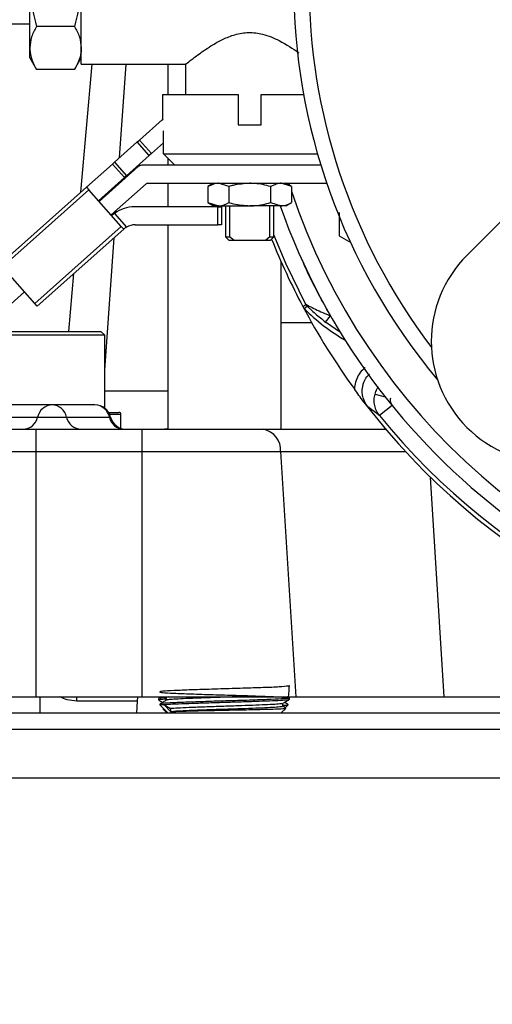
# Model space of a CAD drawing. Extents: x 0 to 16.5, y 0 to 11.7.
# Drawn here: x 9.5 to 9.7, y 5.5 to 5.9 of the extents above; entities that cross this region are included whole.
import ezdxf

# ---------------------------------------------------------------- set-up
doc = ezdxf.new("R2010")
doc.units = 0
doc.linetypes.add('SLD-SOLID', pattern=[0])
doc.layers.get('0').update_dxf_attribs({"linetype": 'CONTINUOUS'})
doc.layers.add('BRAND_TABLE', color=5, linetype='SLD-SOLID')
doc.styles.add('SLDTEXTSTYLE14', font='TXT', dxfattribs={"width": 0.75})
doc.dimstyles.new('SLDDIMSTYLE1', dxfattribs={"dimtxt": 0.1377952755905512, "dimasz": 0.13, "dimexe": 0, "dimexo": 0.0625, "dimgap": 0.0344488188976378, "dimtad": 1, "dimlfac": 12, "dimrnd": 1e-09, "dimzin": 12, "dimtxsty": 'SLDTEXTSTYLE14', "dimsah": 1, "dimcen": 0.09, "dimazin": 3, "dimtfac": 1, "dimtmove": 0, "dimatfit": 3, "dimtolj": 1, "dimtzin": 12})

# ---------------------------------------------------------------- blocks, each defined once
blk = doc.blocks.new('_D_3')
at = {"layer": 'BRAND_TABLE', "color": 1}
for p, q in [((7.967590179497525, 5.909020948091119), (7.967590179497525, 6.159020948091118)), ((9.802353699061056, 5.909020948091119), (7.928220100757367, 5.909020948091119)), ((7.967590179497525, 5.909020948091119), (7.967590179497525, 5.213357298750225)), ((8.056946874914095, 5.213357298750225), (7.928220100757367, 5.213357298750225)), ((7.967590179497525, 5.213357298750225), (7.967590179497525, 4.963357298750225))]:
    blk.add_line(p, q, dxfattribs=at)
for points in [[(7.967590179497525, 5.909020948091119), (7.987590179497524, 6.039020948091119), (7.947590179497525, 6.039020948091119)], [(7.967590179497525, 5.213357298750225), (7.947590179497525, 5.083357298750225), (7.987590179497524, 5.083357298750225)]]:
    blk.add_solid(points, dxfattribs=at)
at = {"layer": 'BRAND_TABLE', "color": 1, "insert": (7.789962741915674, 5.399042964545635), "char_height": 0.1377952755905512, "attachment_point": 1, "rotation": 90.00000000000041, "style": 'SLDTEXTSTYLE14'}
blk.add_mtext('8.35', dxfattribs=at)

msp = doc.modelspace()

# ---------------------------------------------------------------- linework, layer by layer
at = {"color": 7, "linetype": 'SLD-SOLID'}
for p, q in [((9.50575757045212, 5.876208448091124), (9.50575757045212, 5.941833448091127)), ((9.484924237118786, 5.882814658528699), (9.484924237118786, 5.909020948091134)), ((9.434071218746103, 5.892616748616054), (9.484924237118808, 5.892616748616054)), ((9.5030548190493, 5.891550088382844), (9.487626988521601, 5.891550088382845)), ((9.484924237118786, 5.878760531424475), (9.484924237118786, 5.882814658528699)), ((9.48492423711879, 5.87876053142447), (9.487626988521612, 5.874079228674553)), ((9.5030548190493, 5.874079228674546), (9.505757570452122, 5.878760531424463)), ((9.505634612115829, 5.824450437775323), (9.510162851265122, 5.876208448091142)), ((9.505757570452127, 5.876208448091142), (9.548218149320448, 5.876208448091142)), ((9.521304557509685, 5.838386181736318), (9.523952226420901, 5.876208448091142)), ((9.540833965829217, 5.876208448091142), (9.540833965829217, 5.863968864757786)), ((9.547953272551865, 5.876418239912228), (9.547953272551865, 5.863968864757788)), ((9.5030548190493, 5.874079228674546), (9.487626988521601, 5.874079228674553)), ((9.538706430360241, 5.863968864757796), (9.538706430360241, 5.853787219330768)), ((9.538706430360248, 5.863968864757786), (9.569307439218525, 5.863968864757801)), ((9.569307439218525, 5.863968864757801), (9.56930743921854, 5.851729281424467)), ((9.57868243921854, 5.851729281424454), (9.578682439218525, 5.863968864757793)), ((9.578682439218525, 5.863968864757793), (9.595816661622509, 5.863968864757786)), ((9.538669206454813, 5.853829075479033), (9.529330105594978, 5.845523538022635)), ((9.538932086891588, 5.853533481494174), (9.538669206454813, 5.853829075479033)), ((9.56930743921854, 5.851729281424467), (9.57868243921854, 5.851729281424454)), ((9.539019144714452, 5.849125114757786), (9.538932086891588, 5.849125114757786)), ((9.539019144714452, 5.839946452520245), (9.539019144714452, 5.849125114757786)), ((9.528472471490632, 5.844760818754), (9.519257418746975, 5.836565600940871)), ((9.528472471490632, 5.844760818754), (9.529330105594978, 5.845523538022635)), ((9.533318131963114, 5.839312151268891), (9.528472471490632, 5.844760818754)), ((9.529330105594978, 5.845523538022635), (9.53417576606746, 5.840074870537527)), ((9.539019144714452, 5.844382229818881), (9.53417576606746, 5.840074870537527)), ((9.533318131963114, 5.839312151268891), (9.524103079219465, 5.831116933455748)), ((9.53417576606746, 5.840074870537527), (9.533318131963114, 5.839312151268891)), ((9.539019144714452, 5.839946452520245), (9.601455773144686, 5.839946452520245)), ((9.518399784642632, 5.835802881672237), (9.507868234697378, 5.826436864123316)), ((9.518399784642632, 5.835802881672237), (9.519257418746975, 5.836565600940871)), ((9.523245445115112, 5.830354214187111), (9.518399784642632, 5.835802881672237)), ((9.519257418746975, 5.836565600940871), (9.524103079219465, 5.831116933455748)), ((9.551493387500827, 5.835323031424452), (9.530291582224478, 5.835323031424452)), ((9.540833965829217, 5.838149323035261), (9.540833965829217, 5.835323031424455)), ((9.59649649093624, 5.835323031424452), (9.551493387500827, 5.835323031424452)), ((9.602833390637988, 5.835323031424467), (9.59649649093624, 5.835323031424452)), ((9.528837884082742, 5.834770131669983), (9.512990790053996, 5.820676844210495)), ((9.512713895169862, 5.820988196638214), (9.523245445115112, 5.830354214187111)), ((9.517836450526483, 5.815228176725383), (9.53198422005372, 5.827810204855984)), ((9.520534490245595, 5.827385678973235), (9.520576115503113, 5.827980300744197)), ((9.524103079219465, 5.831116933455748), (9.523245445115112, 5.830354214187111)), ((9.53256569931042, 5.828031364757771), (9.605205940436916, 5.828031364757771)), ((9.540833965829217, 5.828031364757771), (9.540833965829217, 5.81850011475778)), ((9.55934650171853, 5.82803136475777), (9.557080380550868, 5.826723019091604)), ((9.565537659884706, 5.826723019091611), (9.561309020217783, 5.828031364757799)), ((9.590909497886198, 5.826723019091604), (9.586680858219282, 5.828031364757771)), ((9.590909497886198, 5.826723019091604), (9.58864337671854, 5.828031364757766)), ((9.589840813571263, 5.828031364757771), (9.590115723258753, 5.827181305086433)), ((9.472872489405846, 5.795314117116327), (9.507868234697378, 5.826436864123316)), ((9.508837366791873, 5.825347130626295), (9.473841621500341, 5.794224383619306)), ((9.507868234697378, 5.826436864123316), (9.508837366791873, 5.825347130626295)), ((9.521989873788607, 5.810557890309577), (9.508837366791873, 5.825347130626295)), ((9.557080380550868, 5.82672301909161), (9.55708038055086, 5.820225127090612)), ((9.565537659884706, 5.826723019091611), (9.565537659884699, 5.820225127090612)), ((9.58245221855237, 5.826723019091604), (9.582452218552366, 5.820225127090605)), ((9.590909497886198, 5.826723019091604), (9.590909497886198, 5.820225127090605)), ((9.55708038055086, 5.82022512709061), (9.559346501718535, 5.818916781424436)), ((9.55708038055086, 5.820225127090612), (9.56130902021779, 5.818916781424466)), ((9.582452218552366, 5.820225127090605), (9.586680858219287, 5.818916781424438)), ((9.588643376718535, 5.81891678142444), (9.590909497886198, 5.820225127090605)), ((9.519244187055286, 5.815839732636149), (9.524152549791049, 5.810320560049594)), ((9.519746192117449, 5.816124746141546), (9.519806048239023, 5.816979797981121)), ((9.561047367723509, 5.818500114757792), (9.52738007102768, 5.818500114757772)), ((9.56130902021779, 5.818916781424466), (9.559346501718538, 5.818916781424462)), ((9.561047367723509, 5.811208448091126), (9.561047367723509, 5.818500114757792)), ((9.561047367723509, 5.818500114757792), (9.56250570105684, 5.818500114757792)), ((9.56130902021779, 5.818916781424466), (9.573994939218531, 5.818916781424438)), ((9.56250570105684, 5.818500114757792), (9.562505701056836, 5.811208448091126)), ((9.564229314218533, 5.81891678142444), (9.564229314218533, 5.806312614757786)), ((9.565839034390168, 5.81891678142444), (9.56583903439016, 5.806312614757786)), ((9.586680858219287, 5.818916781424438), (9.573994939218531, 5.818916781424438)), ((9.58215084404689, 5.80631261475777), (9.582150844046897, 5.81891678142444)), ((9.583760564218531, 5.806312614757772), (9.583760564218531, 5.81891678142444)), ((9.588643376718531, 5.818916781424438), (9.586680858219287, 5.818916781424438)), ((9.610186375194695, 5.816142351072966), (9.610186375194695, 5.806742488124848)), ((9.661944900774563, 5.79883919519702), (9.680389383873795, 5.817283678296249)), ((9.518113345410617, 5.814916824297669), (9.518228834561134, 5.815019532200683)), ((9.527534624116381, 5.811208448091104), (9.561047367723509, 5.811208448091126)), ((9.540833965829217, 5.811208448091113), (9.540833965829217, 5.728449162267276)), ((9.562505701056836, 5.811208448091126), (9.561047367723509, 5.811208448091126)), ((9.48699412849707, 5.779435143302602), (9.521989873788607, 5.810557890309577)), ((9.522959005883104, 5.809468156812557), (9.487963260591572, 5.77834540980558)), ((9.521989873788607, 5.810557890309577), (9.522959005883104, 5.809468156812557)), ((9.515280208247443, 5.752327633612796), (9.519035980974932, 5.805979295218044)), ((9.564229314218531, 5.806312614757773), (9.565687647551853, 5.80485428142445)), ((9.564229314218533, 5.806312614757783), (9.56583903439016, 5.806312614757786)), ((9.56765755436642, 5.804854281424451), (9.565687647551856, 5.80485428142445)), ((9.56765755436642, 5.804854281424451), (9.56583903439016, 5.806312614757786)), ((9.580332324070644, 5.804854281424437), (9.56765755436642, 5.804854281424451)), ((9.58215084404689, 5.80631261475777), (9.580332324070644, 5.804854281424437)), ((9.5823022308852, 5.804854281424437), (9.580332324070644, 5.804854281424437)), ((9.58215084404689, 5.80631261475777), (9.583760564218526, 5.80631261475777)), ((9.5823022308852, 5.80485428142444), (9.583760564218528, 5.806312614757767)), ((9.610186375194695, 5.806742488124848), (9.614906659869312, 5.804017230497307)), ((9.586765724359402, 5.728449162267276), (9.586765724359402, 5.796122569162303)), ((9.48699412849707, 5.779435143302602), (9.473841621500341, 5.794224383619306)), ((9.500704135445737, 5.768094831558646), (9.502751567468657, 5.791497086666952)), ((9.450534278352114, 5.755374372779955), (9.48284070523495, 5.784105429718397)), ((9.487963260591572, 5.77834540980558), (9.48699412849707, 5.779435143302602)), ((9.595516608411247, 5.77811561678475), (9.596722493386002, 5.778999460456015)), ((9.59606305255302, 5.777366552580523), (9.597277069050426, 5.778241048582404)), ((9.5867657243594, 5.771664253635086), (9.599053353180548, 5.77166425363508)), ((9.604721166685072, 5.771825184321227), (9.606730578790192, 5.77441298077666)), ((9.61072809440524, 5.767628979801289), (9.604721166685072, 5.771825184321227)), ((9.464837705209337, 5.768094831558646), (9.513705405097838, 5.768094831558646)), ((9.515280208247443, 5.76652002840904), (9.513705405097838, 5.768094831558646)), ((9.515280208247443, 5.76652002840904), (9.463066929323277, 5.766520028409039)), ((9.515280208247443, 5.736957218695247), (9.515280208247443, 5.76652002840904)), ((9.515280208247445, 5.743994832276414), (9.540833965829218, 5.743994832276414)), ((9.619993291494252, 5.739765689660719), (9.621753157378931, 5.737607887038158)), ((9.624744980702507, 5.742713766933714), (9.62880863418974, 5.741635655829994)), ((9.493954748929836, 5.738291681952316), (9.47659562910657, 5.738291681952316)), ((9.511313868753097, 5.738291681952316), (9.493954748929836, 5.738291681952316)), ((9.62653966834167, 5.733982886358761), (9.62175315737877, 5.737607887038452)), ((9.63162442876906, 5.738116035449693), (9.626539668341671, 5.733982886358761)), ((9.47072592759194, 5.733370422109796), (9.488085047415206, 5.733370422109796)), ((9.488085047415206, 5.733370422109796), (9.499824450444466, 5.733370422109796)), ((9.499824450444466, 5.733370422109796), (9.517183570267727, 5.733370422109796)), ((9.516828163281692, 5.7352864326085), (9.521021675410724, 5.7352864326085)), ((9.517183570267727, 5.733370422109796), (9.517667187890577, 5.733370422109796)), ((9.521841888037471, 5.734466222634748), (9.517277822072243, 5.734466222634748)), ((9.521841888037471, 5.728821394508394), (9.521841888037471, 5.734466222634748)), ((9.48739306913981, 5.728449162267276), (9.487393069139808, 5.719464474695895)), ((9.48739306913981, 5.728449162267276), (9.53023714559337, 5.728449162267276)), ((9.53023714559337, 5.728449162267276), (9.530237145593368, 5.719464474695895)), ((9.538002182893969, 5.728449162267276), (9.540833965829217, 5.728706511255676)), ((9.579537443452939, 5.728449162267276), (9.62910105147552, 5.728449162267276)), ((9.420990212931727, 5.719464474695895), (9.487393069139808, 5.719464474695895)), ((9.487393069139808, 5.719464474695895), (9.530237145593368, 5.719464474695895)), ((9.487393069139808, 5.719464474695895), (9.487393069139806, 5.620181445731851)), ((9.530237145593368, 5.719464474695895), (9.530237145593368, 5.620181445731851)), ((9.530237145593368, 5.719464474695895), (9.586470672059264, 5.719464474695895)), ((9.586470672059264, 5.719464474695895), (9.59261270021256, 5.620181445731851)), ((9.586470672059264, 5.719464474695895), (9.637065052645688, 5.719464474695895)), ((9.652737049975697, 5.620181445731851), (9.647240433234229, 5.709031699349547)), ((9.412304073416857, 5.620181445731849), (9.487393069139806, 5.620181445731851)), ((9.487393069139806, 5.620181445731851), (9.530237145593368, 5.620181445731851)), ((9.489033489087308, 5.620181445731851), (9.489033489087308, 5.613619765941825)), ((9.503930271010221, 5.618445958875507), (9.503983903191981, 5.62018144573185)), ((9.528577502498209, 5.618445958875507), (9.528719870945688, 5.62018144573185)), ((9.530237145593368, 5.620181445731851), (9.59261270021256, 5.620181445731851)), ((9.538314077853764, 5.620181445731851), (9.537117990598572, 5.619489954891461)), ((9.540925258774699, 5.620181445731851), (9.540288135075919, 5.619985088926406)), ((9.590045488690741, 5.619698413466094), (9.589210099374064, 5.620181445731851)), ((9.59261270021256, 5.620181445731851), (9.652737049975697, 5.620181445731851)), ((9.652737049975697, 5.620181445731851), (9.762034401550089, 5.620181445731855)), ((9.528577502498209, 5.618445958875507), (9.503930271010221, 5.618445958875507)), ((9.528324572444165, 5.613619765941826), (9.528577502498209, 5.618445958875502)), ((9.537088562110975, 5.619445381655874), (9.537088562110975, 5.618837628668592)), ((9.537553125934204, 5.617212469326709), (9.537553125934204, 5.616900605836839)), ((9.537553125934204, 5.616900605836839), (9.540833965829217, 5.613619765941825)), ((9.539392345250416, 5.616902986252624), (9.541869397767838, 5.615365092558557)), ((9.539392345274685, 5.616900605836839), (9.541869409268465, 5.614236895821596)), ((9.588442506491678, 5.615704736414709), (9.587382812180211, 5.616317529324381)), ((9.588406786769884, 5.615725392175538), (9.589582000431186, 5.616900605836839)), ((9.589375204059753, 5.616900605836839), (9.589430887860695, 5.616900605836839)), ((9.589378863732643, 5.616983640752997), (9.589431517598785, 5.616900605836602)), ((9.589436098406036, 5.616905865521547), (9.589400179185512, 5.616900608081062)), ((9.590046564254415, 5.61906473336753), (9.590046564254415, 5.619674594825097)), ((9.461146349979696, 5.613619765941834), (9.825319578326146, 5.613619765941834)), ((9.538742722415574, 5.61524644553224), (9.540369402005988, 5.613619765941825)), ((9.538870759091212, 5.61558297267983), (9.538863317508307, 5.615578669681274)), ((9.53895139260304, 5.615426343243498), (9.539117755913303, 5.615508850246949)), ((9.541869397767838, 5.615365092558537), (9.541869409268465, 5.614236895822941)), ((9.586765724359402, 5.613619765941825), (9.5885772928652, 5.615431334447623)), ((8.158652911659507, 5.607058086151809), (9.82733106640084, 5.607058086151809)), ((8.158652911659507, 5.58737304678173), (9.827331047359486, 5.58737304678173))]:
    msp.add_line(p, q, dxfattribs=at)
at = {"color": 7, "linetype": 'SLD-SOLID', "flags": 128}
msp.add_lwpolyline([(9.596722493386002, 5.778999460456015), (9.588748118126336, 5.795308874971582), (9.583760564218514, 5.807142943202468)], dxfattribs=at)
at = {"color": 7, "linetype": 'SLD-SOLID'}
for centre, radius, start, end in [((9.841723777801217, 5.909020948091119), 0.2500000000000001, 140.0621613436733, 219.9378386564237), ((9.841723777801217, 5.909020948091119), 0.2437500000000011, 142.7919561675168, 217.2080438324788), ((9.530291582224487, 5.833135531424452), 0.002187500000000473, 90.00000000023263, 131.6476372054153), ((9.53256569931042, 5.827156364757771), 0.0008750000000011926, 90, 131.6476372054191), ((9.841723777801217, 5.909020948091119), 0.2645833333333334, 198.5656462578202, 259.2805381534756), ((9.52738007102768, 5.804729491272938), 0.01377062348483441, 90, 126.2148286256972), ((9.841723777801217, 5.909020948091119), 0.2708333333333339, 199.4322693181316, 266.6448148185314), ((9.527534624116381, 5.804323136348688), 0.006885311742416618, 90, 119.4195725147488), ((9.841723777801219, 5.908895356493007), 0.2787854203095742, 201.789865034913, 207.9762402857713), ((9.696743462840828, 5.764040633130748), 0.04921259842520765, 134.9999999999949, 314.9999999999862), ((9.841723777801214, 5.90889535649301), 0.278785420309566, 207.9762402857724, 216.0610908938124), ((9.64924887519471, 5.829169641416948), 0.07424480953622815, 224.2454419242079, 240.4338151615385), ((9.599624532302832, 5.780539558695952), 0.003285381631329182, 207.9546792221913, 224.3963149940097), ((9.841723777801214, 5.90889535649301), 0.2788713910761158, 217.3353511808405, 265.7494739035757), ((9.49412975839463, 5.732121849135837), 0.006172314419735649, 91.62477914776487, 168.3293282826778), ((9.493779739465042, 5.732121849135837), 0.006172314419735649, 11.67067171732221, 88.37522085223516), ((9.511313868753097, 5.73173000216229), 0.006561679790026609, 14.47751218592574, 90), ((9.511138859288303, 5.732121849135837), 0.006172314419735649, 11.67067171732221, 88.37522085223516), ((9.482040336435785, 5.734618995083753), 0.006172314419732048, 271.6247791477501, 348.3293282826962), ((9.505869161423886, 5.73461899508375), 0.006172314419730547, 191.6706717172812, 268.3752208522508), ((9.523228281247148, 5.73461899508375), 0.006172314419730547, 191.6706717172812, 268.3752208522508), ((9.524020507028057, 5.735010842057302), 0.006561679790026609, 194.4775121859265, 269.9999999999853), ((9.521021678063718, 5.734466222634748), 0.0008202099737530943, 0, 90), ((9.841723777801214, 5.908895356493008), 0.2773059198292763, 219.1059468193858, 266.6514387558997), ((9.577999747988295, 5.720095134548626), 0.008494367926217963, 355.7421873538779, 79.57051393855907)]:
    msp.add_arc(centre, radius, start, end, dxfattribs=at)
for points, knots in [([(9.484924237118786, 5.909020948091134), (9.484953647143053, 5.907660023238579), (9.48508139719442, 5.901748493949911), (9.486519759395046, 5.895985981751788), (9.487626988521601, 5.891550088382845)], [0, 0, 0, 0, 0.2302153615588226, 1, 1, 1, 1]), ([(9.50575757045212, 5.909020948091134), (9.505728160427855, 5.907660023238578), (9.505600410376488, 5.90174849394991), (9.504162048175857, 5.895985981751788), (9.5030548190493, 5.891550088382845)], [0, 0, 0, 0, 0.2302153615588001, 1, 1, 1, 1]), ([(9.487626988521601, 5.891550088382845), (9.486871574869225, 5.890131416171458), (9.485346897281898, 5.88726806081951), (9.485065974480905, 5.884308088826237), (9.484924237118786, 5.882814658528699)], [0, 0, 0, 0, 0.495457963477096, 0.9999999999999999, 0.9999999999999999, 0.9999999999999999, 0.9999999999999999]), ([(9.5030548190493, 5.891550088382844), (9.50381023270168, 5.890131416171461), (9.505334910289015, 5.887268060819522), (9.505615833090008, 5.884308088826235), (9.505757570452129, 5.882814658528692)], [0, 0, 0, 0, 0.4954579634770818, 0.9999999999999999, 0.9999999999999999, 0.9999999999999999, 0.9999999999999999]), ([(9.548218149320448, 5.876418254647056), (9.548158561531508, 5.876371120394694), (9.547976909868813, 5.876227432980475), (9.549782449642246, 5.877655939830796), (9.553362410221897, 5.880363060105609), (9.558090263444589, 5.883614507876629), (9.563172089869864, 5.886422372941325), (9.568000549973547, 5.888379265543716), (9.573558454151128, 5.889342823908363), (9.579939670985405, 5.888504784630471), (9.58688033522896, 5.885540746498379), (9.591848306231514, 5.882330776547065), (9.593716055636573, 5.880952270743073), (9.593831970148976, 5.880866719208333)], [0, 0, 0, 0, 0.04997558243556145, 0.1523491273177276, 0.2618599751869425, 0.3925372755888146, 0.4700072624112067, 0.5502872912445064, 0.6342954490270213, 0.7185478048415856, 0.8311608965961466, 0.9895216658657431, 1, 1, 1, 1]), ([(9.484924237118786, 5.882814658528699), (9.48492746432, 5.882607598236167), (9.484951903306758, 5.881039569652045), (9.485542196169016, 5.878083133085602), (9.486927825375718, 5.87542199185208), (9.4876269885216, 5.874079228674555)], [0, 0, 0, 0, 0.07009085780773795, 0.5307848607013728, 0.9999999999999999, 0.9999999999999999, 0.9999999999999999, 0.9999999999999999]), ([(9.505757570452129, 5.882814658528692), (9.505754343250912, 5.88260759823616), (9.505729904264111, 5.881039569652039), (9.505139611401926, 5.878083133085614), (9.503753982195196, 5.875421991852079), (9.5030548190493, 5.874079228674546)], [0, 0, 0, 0, 0.07009085780773844, 0.5307848607012339, 1, 1, 1, 1]), ([(9.54369023741779, 5.835323031424452), (9.543208401718257, 5.835799347946539), (9.54165039817913, 5.837339505365073), (9.540094120465602, 5.838881406900747), (9.539019144714452, 5.839946452520245)], [0, 0, 0, 0, 0.309264829915458, 1, 1, 1, 1]), ([(9.561309020217783, 5.828031364757799), (9.561208786972491, 5.828030058051979), (9.559780824779983, 5.828011442207483), (9.558381490795647, 5.827343798627658), (9.557080380550868, 5.82672301909161)], [0, 0, 0, 0, 0.07019320666690047, 0.9999999999999999, 0.9999999999999999, 0.9999999999999999, 0.9999999999999999]), ([(9.57399493921854, 5.828031364757772), (9.571747873085014, 5.827868228301075), (9.56888448635429, 5.827660347118395), (9.566130444821502, 5.826889037240496), (9.565537659884706, 5.826723019091611)], [0, 0, 0, 0, 0.7847581709502893, 0.9999999999999999, 0.9999999999999999, 0.9999999999999999, 0.9999999999999999]), ([(9.58245221855237, 5.826723019091604), (9.5803189797872, 5.827256189598544), (9.577529766804181, 5.827953310860543), (9.574667981240795, 5.828016503056157), (9.57399493921854, 5.828031364757772)], [0, 0, 0, 0, 0.7648174514314424, 1, 1, 1, 1]), ([(9.586680858219282, 5.828031364757771), (9.586580624973987, 5.828030058051951), (9.585152662781518, 5.828011442207459), (9.583753328797162, 5.82734379862764), (9.58245221855237, 5.826723019091604)], [0, 0, 0, 0, 0.07019320667050094, 1, 1, 1, 1]), ([(9.56130902021779, 5.818916781424466), (9.561409253463081, 5.818918088130285), (9.562837215655584, 5.818936703974781), (9.56423654963992, 5.819604347554584), (9.565537659884699, 5.820225127090612)], [0, 0, 0, 0, 0.07019320666723793, 1, 1, 1, 1]), ([(9.565537659884699, 5.820225127090612), (9.566144530715352, 5.820055299702944), (9.568898896193584, 5.819284515097354), (9.57176237344982, 5.81907788477583), (9.573994939218531, 5.818916781424438)], [0, 0, 0, 0, 0.2203305390841559, 1, 1, 1, 1]), ([(9.573994939218531, 5.818916781424438), (9.574679466473134, 5.818932156701734), (9.577541360995182, 5.818996438177124), (9.580330332262909, 5.819694234445244), (9.582452218552366, 5.820225127090605)], [0, 0, 0, 0, 0.2391867517571569, 1, 1, 1, 1]), ([(9.586680858219287, 5.818916781424438), (9.586781091464582, 5.818918088130257), (9.58820905365708, 5.81893670397475), (9.58960838764142, 5.819604347554567), (9.590909497886198, 5.820225127090605)], [0, 0, 0, 0, 0.07019320666920127, 1, 1, 1, 1]), ([(9.518228834561134, 5.815019532200683), (9.518294612500036, 5.81507760954162), (9.518426172774042, 5.815193768105034), (9.518748179757937, 5.815462070634835), (9.5190369153442, 5.815686927028223), (9.519206052869617, 5.8158116192125), (9.519244187055286, 5.815839732636149)], [0, 0, 0, 0, 0.3040439982325676, 0.6081083169253372, 0.9116430835320137, 1, 1, 1, 1]), ([(9.524152549791049, 5.810320560049594), (9.52401167560599, 5.810237113873533), (9.523729837650004, 5.810070168455634), (9.52337487272196, 5.809813880167558), (9.523116607965958, 5.809606481750417), (9.522979474331082, 5.809486420520201), (9.522965004464266, 5.809473509261977), (9.522959005883111, 5.809468156812557)], [0, 0, 0, 0, 0.2133333690087579, 0.4268024027229484, 0.6378140491802151, 0.8498533644592476, 1, 1, 1, 1]), ([(9.606730578790192, 5.77441298077666), (9.602821881893895, 5.781285257182851), (9.59865881951705, 5.788604759336367), (9.59549704184572, 5.796386373958622), (9.59530385543054, 5.79686183504079)], [0, 0, 0, 0, 0.9388994308703557, 1, 1, 1, 1]), ([(9.595516608418814, 5.778115616770509), (9.595555282411004, 5.778046526436857), (9.595632630397894, 5.777908345765065), (9.595806861630697, 5.777651230730638), (9.59596147383722, 5.777479426372606), (9.596063052553008, 5.777366552580503)], [0, 0, 0, 0, 0.2554037423835275, 0.5108075013529072, 1, 1, 1, 1]), ([(9.596722493386002, 5.778999460456015), (9.59675341076515, 5.778996445649282), (9.596816546551365, 5.778990289170348), (9.597242511046751, 5.778786943066491), (9.598388252937085, 5.778185203509367), (9.600596985260292, 5.777037204817622), (9.602628882490002, 5.776105313934154), (9.604158355761287, 5.775442337350631), (9.605197389142237, 5.775005868550261), (9.606198603751038, 5.774618696682058), (9.606730578790192, 5.77441298077666)], [0, 0, 0, 0, 0.06245257454682098, 0.1275332031365443, 0.2526930125956837, 0.5013037493224977, 0.7500949097994896, 0.7642570062238961, 0.874742750213109, 1, 1, 1, 1]), ([(9.597277069050422, 5.778241048582409), (9.5972873380042, 5.778237582530678), (9.597308685430418, 5.778230377192609), (9.59746926071167, 5.778096758369889), (9.597906845282436, 5.77769578833774), (9.598956570165239, 5.776714490660441), (9.601205276005233, 5.774657555997587), (9.603315314356331, 5.772957727019413), (9.604721166685072, 5.771825184321227)], [0, 0, 0, 0, 0.02604213977994493, 0.05413722464714051, 0.1231907092607649, 0.2482060144698984, 0.499103262867284, 1, 1, 1, 1]), ([(9.620718181555821, 5.753464882434817), (9.620330719663402, 5.753138622779069), (9.619227968532908, 5.752210058677025), (9.6178885318213, 5.750207421759906), (9.61674586621311, 5.747606460637006), (9.61648745887144, 5.745731062625969), (9.616357785990104, 5.744789958313018)], [0, 0, 0, 0, 0.1520566373980399, 0.4327667625377385, 0.715353411338025, 1, 1, 1, 1]), ([(9.621753185183985, 5.737607908689492), (9.621729474539189, 5.737638427363859), (9.621499206562738, 5.737934812107953), (9.620741652184979, 5.739035896943175), (9.619920516640347, 5.740883808480826), (9.619476544830551, 5.743355991528708), (9.619590174360635, 5.745146053060807), (9.619856580063777, 5.746310097867571), (9.619957950102139, 5.746664733606485), (9.620000034372149, 5.746801237263179), (9.620007098596588, 5.746823871392179), (9.62000979733695, 5.746832478802075), (9.620010241767556, 5.746833895197865), (9.620010410707279, 5.746834433453378), (9.62001044094982, 5.746834529803936), (9.620148285813565, 5.747273684102121), (9.620609187107608, 5.748409429892018), (9.621423326177165, 5.749841369874122), (9.622316636876757, 5.750563097179716), (9.622609713998802, 5.750799881270317)], [0, 0, 0, 0, 0.007970110105462797, 0.07740241321401543, 0.2754114803824665, 0.4189096044522794, 0.5919735686867648, 0.640058938423807, 0.6647899450853265, 0.6679132069268615, 0.6694774697219402, 0.6696731258404425, 0.6697709641657947, 0.6697831944376684, 0.6697893096137022, 0.6697917617593362, 0.7645763102301256, 0.9227622623451417, 1, 1, 1, 1]), ([(9.619993291494252, 5.739765689660719), (9.619991171498532, 5.739768592961163), (9.619408549726547, 5.740566484217764), (9.61824746826968, 5.742177605724726), (9.616991565281962, 5.743911976841689), (9.616356483146259, 5.744789009641067)], [0, 0, 0, 0, 0.001802014670336223, 0.4952335374799494, 1, 1, 1, 1]), ([(9.624744980702507, 5.742713766933714), (9.624959084780228, 5.743382519359638), (9.625306973322031, 5.744469146521332), (9.625940568239358, 5.745404148314019), (9.626184224313858, 5.745763713803304)], [0, 0, 0, 0, 0.6154387166992725, 1, 1, 1, 1]), ([(9.626539668341664, 5.733982886358761), (9.626101665283695, 5.734615303657817), (9.62522700025504, 5.735878201906891), (9.624531278807146, 5.738096738397819), (9.624285502564737, 5.740421297575373), (9.624591295699009, 5.741946987989524), (9.624744980702507, 5.742713766933714)], [0, 0, 0, 0, 0.2495619720038129, 0.4983598297342953, 0.747886519733658, 0.9999999999999999, 0.9999999999999999, 0.9999999999999999, 0.9999999999999999]), ([(9.630979791771065, 5.741059634989706), (9.630930191120845, 5.740804517867447), (9.630830490006781, 5.740291712870059), (9.630923446151384, 5.739508738218342), (9.631167746533022, 5.73875639849259), (9.631471797259394, 5.738330056425894), (9.63162442876906, 5.738116035449693)], [0, 0, 0, 0, 0.2484406728847091, 0.4993848216898857, 0.7486943993262094, 1, 1, 1, 1]), ([(9.430795278857829, 5.728449162267276), (9.430978903506292, 5.728449162267282), (9.431357151848024, 5.728449162267293), (9.43450594274638, 5.728449162267289), (9.439727886074646, 5.72844916226729), (9.447087813897369, 5.72844916226729), (9.454656840857313, 5.72844916226729), (9.46131317308467, 5.72844916226729), (9.468116398366076, 5.728449162267289), (9.476831257339278, 5.728449162267292), (9.48394138341572, 5.728449162267282), (9.48739306913981, 5.728449162267276)], [0, 0, 0, 0, 0.1164967932150972, 0.239971698894737, 0.3685799435401536, 0.499917439658923, 0.6312549357776914, 0.6956318884187427, 0.7600283011054636, 0.8835032067851001, 1, 1, 1, 1]), ([(9.53023714559337, 5.728449162267276), (9.534757730606108, 5.728449162267281), (9.543887464127762, 5.728449162267291), (9.557070715733769, 5.728449162267286), (9.569345178353226, 5.728449162267291), (9.576162064282151, 5.728449162267281), (9.579537443452939, 5.728449162267276)], [0, 0, 0, 0, 0.2475748608663396, 0.5000000000001142, 0.75242513913389, 1, 1, 1, 1]), ([(9.589702860823934, 5.619708034247491), (9.589855951474037, 5.6218877979751), (9.590106394080628, 5.625453696410619), (9.589994300234768, 5.624353144733413), (9.589184907771086, 5.624519349438311), (9.586328845076796, 5.624089112178821), (9.580850020352576, 5.623922528261414), (9.575548243783174, 5.623733228661837), (9.569876432649922, 5.623559039222769), (9.561972932343663, 5.623325472104722), (9.554083512513985, 5.623083790825284), (9.548453304196205, 5.622884762177152), (9.543634702797725, 5.6226920139729), (9.539174871793579, 5.62245312840081), (9.537009648935406, 5.62217016769579), (9.538281938089634, 5.621889438872294), (9.542830599868275, 5.621612479667247), (9.55006024070301, 5.621335340433292), (9.559040135907265, 5.621054458151347), (9.568631199794483, 5.620769561429625), (9.577607294253694, 5.620484142156236), (9.584817787851296, 5.620200301798508), (9.589336922799532, 5.619917551997362), (9.590586516108345, 5.619636057058829), (9.588404762608038, 5.619355723985739), (9.583077751880447, 5.619076760460502), (9.576489857543258, 5.618842140147214), (9.570401500643175, 5.618653094213603), (9.564033525059454, 5.618463057537434), (9.557684270094832, 5.618274772027632), (9.551977268968749, 5.618088621009098), (9.546690206821173, 5.617900190715275), (9.541366219866596, 5.617661558336875), (9.53791974361338, 5.617431238080203), (9.537990595734914, 5.617297432301664), (9.538011782353697, 5.617257420909491)], [0, 0, 0, 0, 0.01972855715683151, 0.03227415440009498, 0.04481970645372598, 0.08227666768663158, 0.1197332267363443, 0.1385370365475652, 0.1563560801332619, 0.1924431859344323, 0.2319442008051106, 0.2514050409509454, 0.2702753462521799, 0.3078627640888971, 0.3454498615932102, 0.383036641751241, 0.4206231075491916, 0.458111215789353, 0.4955997251696148, 0.5330917399999826, 0.5706135220195825, 0.6081351574911013, 0.6456566470382152, 0.6831779912846154, 0.7206991908539987, 0.758220246370063, 0.7957411584565195, 0.815584193199075, 0.8353891752975507, 0.8726589801439076, 0.8902723664386706, 0.9087909856290874, 0.9463785530731689, 0.9839657990462611, 1, 1, 1, 1]), ([(9.503930271010221, 5.618445958875507), (9.502645447035022, 5.618537500364834), (9.500270656042966, 5.618706700121725), (9.497997658728229, 5.619717510279749), (9.496954412349597, 5.620181445731851)], [0, 0, 0, 0, 0.541026127981581, 1, 1, 1, 1]), ([(9.540216863524858, 5.619984763721495), (9.54021703279696, 5.619778655680189), (9.54021736318319, 5.619376372858922), (9.540217036030734, 5.618974232278722), (9.540216876493568, 5.618778126863172)], [0, 0, 0, 0, 0.512346116738268, 0.9999999999999999, 0.9999999999999999, 0.9999999999999999, 0.9999999999999999]), ([(9.569504014151867, 5.62018144573185), (9.567789139980087, 5.620121439076306), (9.564021814874057, 5.619989613322745), (9.55799805926032, 5.619802250973869), (9.552041113379062, 5.619586508545784), (9.546913846063104, 5.619367654527634), (9.543074193723328, 5.619168723143492), (9.5407666596805, 5.618973678261444), (9.540541150325948, 5.61885333526157), (9.540450007385255, 5.618804696858422)], [0, 0, 0, 0, 0.1268253899327223, 0.2786166375577737, 0.4332227331320369, 0.5883456443625603, 0.7400484958220918, 0.8949367551702058, 1, 1, 1, 1]), ([(9.537120097246971, 5.618800602263289), (9.537566638725163, 5.61854240859639), (9.538089246364681, 5.618240232898528), (9.538611923222962, 5.617938007338706), (9.538687999459162, 5.617894018050276)], [0, 0, 0, 0, 0.8544488147997448, 1, 1, 1, 1]), ([(9.54021711200706, 5.619208124323242), (9.53972914114791, 5.6191784505678), (9.538058579613033, 5.619076862873563), (9.537052243107148, 5.618959771120325), (9.537255411823216, 5.618863598165585), (9.53731027328999, 5.618837628668592)], [0, 0, 0, 0, 0.2314827368055384, 0.7924779704482336, 0.9999999999999999, 0.9999999999999999, 0.9999999999999999, 0.9999999999999999]), ([(9.540216959901775, 5.619807000594249), (9.53927945857564, 5.619750026113968), (9.537289470908371, 5.619629089204388), (9.537398540957069, 5.619508931807835), (9.537456227111797, 5.619445381655874)], [0, 0, 0, 0, 0.4711091136670787, 1, 1, 1, 1]), ([(9.54026251223146, 5.618804517543299), (9.539814474212964, 5.618545409525137), (9.538918349820301, 5.6180271655239), (9.538022119955116, 5.617509007159121), (9.537573980841842, 5.617249913996588)], [0, 0, 0, 0, 0.4999730195523157, 1, 1, 1, 1]), ([(9.539392361722843, 5.616900605836839), (9.538990783496981, 5.616900605836839), (9.537838851382755, 5.616900605836839), (9.537951533625293, 5.616900605836839), (9.538024933401022, 5.616900605836839)], [0, 0, 0, 0, 0.3486127532201743, 0.9999999999999999, 0.9999999999999999, 0.9999999999999999, 0.9999999999999999]), ([(9.58978104391565, 5.619025799210497), (9.58975411507375, 5.618988987544581), (9.589676833769508, 5.618883344176625), (9.58747855108964, 5.618704378519059), (9.583505524303705, 5.61848340219016), (9.578013844109693, 5.61828270440866), (9.571520570115405, 5.618068842411224), (9.564458463891686, 5.617848948219991), (9.5573525024107, 5.617649183661035), (9.550703398865398, 5.617433458338057), (9.545034745524514, 5.61721461617669), (9.541341495329883, 5.617047703142866), (9.539893943792993, 5.616940228031636), (9.539392348183304, 5.616902986494757)], [0, 0, 0, 0, 0.05320954422067121, 0.152702555535888, 0.2531969473437806, 0.35143839133196, 0.4511725222884394, 0.5515749175722123, 0.6497020585215119, 0.7496481009496863, 0.8499280939319557, 0.9479981145380479, 1, 1, 1, 1]), ([(9.587137806728775, 5.61748447261526), (9.587113507314962, 5.61744880061411), (9.587042317893502, 5.617344293190854), (9.585073902862861, 5.617166480983948), (9.581506081568271, 5.616945510739344), (9.576571172188968, 5.616744809579118), (9.570737030112143, 5.61653094834458), (9.564391657454982, 5.616311055920392), (9.558006794556253, 5.616111288859767), (9.552032518751883, 5.615895564423346), (9.546939193939155, 5.61567672385384), (9.54362072162437, 5.615509808680516), (9.542320087218368, 5.615402334116846), (9.541869397767607, 5.615365092558537)], [0, 0, 0, 0, 0.05164464990391578, 0.1513021168516961, 0.2519630630361671, 0.3503663613321756, 0.4502654516534545, 0.5508342077617102, 0.6491229660104256, 0.7492344113610065, 0.8496805078780754, 0.9479120273687847, 1, 1, 1, 1]), ([(9.587213248400632, 5.616294160546434), (9.587192015797791, 5.616245211845967), (9.587140939372485, 5.616127462521401), (9.585089905624152, 5.615936198697522), (9.58150188151522, 5.615715187230853), (9.576572319762317, 5.615514496920667), (9.570736665698362, 5.615300632854566), (9.56439195081068, 5.615080740830675), (9.558005995159037, 5.614880975008253), (9.55203549557629, 5.614665245156853), (9.54692817584294, 5.614446425001558), (9.544278879613831, 5.614311360943801), (9.54321745030699, 5.614239802916317), (9.543174329009016, 5.614236895822075)], [0, 0, 0, 0, 0.07299485078601817, 0.1755939237401365, 0.2792260959749976, 0.380533980994014, 0.4833818093199018, 0.5869190703327077, 0.688109034387154, 0.7911754858363349, 0.894586466752781, 0.9957175024766978, 1, 1, 1, 1]), ([(9.587347039404406, 5.617482673298464), (9.587789571481977, 5.617738598530092), (9.58867847777226, 5.618252670977641), (9.589567717661756, 5.618766677765076), (9.590014259395033, 5.619024792009038)], [0, 0, 0, 0, 0.4978388412926134, 1, 1, 1, 1]), ([(9.587382826768787, 5.616293821111326), (9.58738263813991, 5.616497735195392), (9.58738226526373, 5.616900826737992), (9.587382632609618, 5.617304095692121), (9.587382814124267, 5.617503360814061)], [0, 0, 0, 0, 0.5058753720103835, 0.9999999999999999, 0.9999999999999999, 0.9999999999999999, 0.9999999999999999]), ([(9.587382531261287, 5.616774056805108), (9.58792067018663, 5.616796294237165), (9.588937285786283, 5.616838303687258), (9.589252027872936, 5.61688066718432), (9.58940016326151, 5.616900605836839)], [0, 0, 0, 0, 0.5293435645955147, 1, 1, 1, 1]), ([(9.589577589251721, 5.617015563531601), (9.589129425383993, 5.617274659939594), (9.588622992820417, 5.617567443154755), (9.588116559273463, 5.617860277157123), (9.58805829046447, 5.617893969807724)], [0, 0, 0, 0, 0.8849428333858942, 1, 1, 1, 1]), ([(9.541869397767607, 5.614236895822075), (9.542191712882284, 5.614236895822075), (9.542591417901395, 5.614236895822074), (9.543079774586644, 5.614236895822075), (9.543174329009014, 5.614236895822075)], [0, 0, 0, 0, 0.8063824552287481, 0.9999999999999999, 0.9999999999999999, 0.9999999999999999, 0.9999999999999999]), ([(9.543174329009018, 5.614236895822075), (9.544364564850984, 5.614281425117468), (9.546744752010953, 5.614370473063598), (9.552464116054411, 5.614523558933305), (9.559625912585215, 5.614680284616113), (9.567828272342108, 5.614842414611688), (9.575665819214993, 5.61501664983263), (9.582332441717618, 5.615172853566276), (9.586842154463792, 5.615349195551973), (9.588922452230884, 5.615472449315151), (9.588479809555107, 5.615548392805283), (9.588363607654271, 5.615568329378037)], [0, 0, 0, 0, 0.1017023212616466, 0.2033803307469113, 0.3267587788784195, 0.4500863482558234, 0.5753311590653443, 0.700706483278684, 0.8272369569147641, 0.9546465013447174, 1, 1, 1, 1])]:
    msp.add_open_spline(points, degree=3, knots=knots, dxfattribs=at)

# ---------------------------------------------------------------- dimensions: what is measured, and where the dimension line sits
at = {"layer": 'BRAND_TABLE', "color": 1}
dim = msp.add_linear_dim(base=(7.96759017949752, 5.213357298750225), p1=(9.841723777801214, 5.909020948091119), p2=(8.096316953654252, 5.213357298750225), angle=90.0000000000002, dimstyle='SLDDIMSTYLE1', dxfattribs=at)
dim.commit()
dim.dimension.update_dxf_attribs({"geometry": '_D_3', "text_midpoint": (7.96759017949752, 5.577219914563638), "dimtype": 160})

doc.saveas('drawing.dxf')
